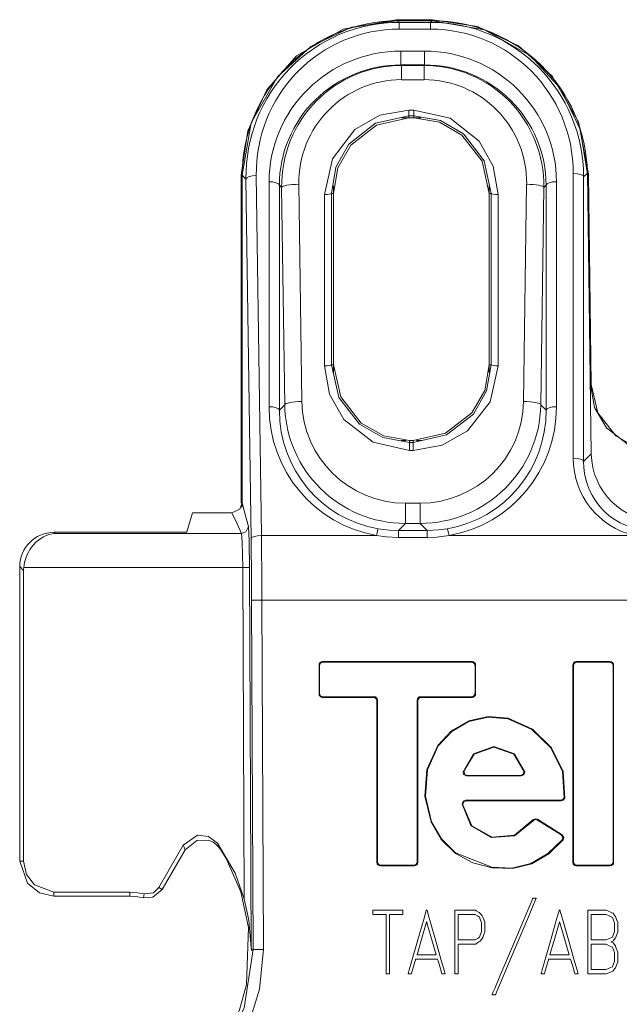
# Model space of a CAD drawing. Units: millimetres. Extents: x -37.3 to 37.3, y -26.7 to 26.7.
# Drawn here: x -37.3 to -19.9, y -1.9 to 26.7 of the extents above; entities that cross this region are included whole.
import ezdxf

# ---------------------------------------------------------------- set-up
doc = ezdxf.new("R2010")
doc.units = ezdxf.units.MM
doc.layers.add('Top$23', color=7, linetype='Continuous', true_color=0xffffff)

msp = doc.modelspace()

# ---------------------------------------------------------------- linework, layer by layer
at = {"layer": 'Top$23', "color": 7, "linetype": 'Continuous', "lineweight": 13}
for p, q in [((-26.348, 26.723), (-25.285, 26.723)), ((-26.348, 26.723), (-26.348, 26.695)), ((-26.348, 26.695), (-25.285, 26.695)), ((-26.307, 26.695), (-26.257, 26.646)), ((-26.307, 26.695), (-25.301, 26.695)), ((-26.257, 26.646), (-25.35, 26.646)), ((-26.257, 26.449), (-26.257, 26.646)), ((-25.35, 26.646), (-25.301, 26.695)), ((-25.35, 26.449), (-25.35, 26.646)), ((-25.285, 26.695), (-25.285, 26.723)), ((-25.35, 26.449), (-26.257, 26.449)), ((-26.209, 25.811), (-26.209, 25.408)), ((-26.209, 25.811), (-25.517, 25.811)), ((-25.517, 25.811), (-25.517, 25.408)), ((-25.517, 25.408), (-26.209, 25.408)), ((-26.209, 25.408), (-26.192, 25.392)), ((-26.192, 25.392), (-25.533, 25.392)), ((-26.192, 24.979), (-26.192, 25.392)), ((-25.533, 25.392), (-25.517, 25.408)), ((-25.533, 25.392), (-25.533, 24.979)), ((-25.533, 24.979), (-26.192, 24.979)), ((-25.98, 24.096), (-25.98, 23.931)), ((-25.98, 24.096), (-25.828, 24.096)), ((-25.828, 23.931), (-25.828, 24.096)), ((-26.183, 23.867), (-25.625, 23.867)), ((-25.98, 23.931), (-25.98, 23.869)), ((-25.828, 23.931), (-25.98, 23.931)), ((-25.828, 23.869), (-25.98, 23.869)), ((-25.828, 23.869), (-25.828, 23.931)), ((-30.826, 22.197), (-30.854, 22.197)), ((-30.854, 12.663), (-30.854, 22.197)), ((-30.826, 12.635), (-30.826, 22.197)), ((-30.715, 22.086), (-30.826, 22.197)), ((-30.826, 22.197), (-30.826, 12.676)), ((-30.567, 11.62), (-30.715, 22.086)), ((-30.415, 22.19), (-30.267, 11.724)), ((-21.192, 13.968), (-21.192, 22.25)), ((-20.783, 22.26), (-20.892, 22.15)), ((-20.892, 22.15), (-20.892, 13.869)), ((-20.783, 22.26), (-20.667, 14.095)), ((-20.783, 22.235), (-20.696, 16.116)), ((-20.754, 22.235), (-20.783, 22.235)), ((-20.754, 22.235), (-20.668, 16.117)), ((-30.044, 15.468), (-30.044, 22.012)), ((-29.744, 21.912), (-29.744, 15.368)), ((-29.677, 21.846), (-29.744, 21.912)), ((-29.588, 15.526), (-29.677, 21.846)), ((-29.177, 21.937), (-29.088, 15.618)), ((-28.169, 21.67), (-28.169, 21.892)), ((-23.638, 21.67), (-23.638, 21.892)), ((-22.638, 15.618), (-22.549, 21.937)), ((-22.049, 21.846), (-22.138, 15.526)), ((-21.982, 21.912), (-22.049, 21.846)), ((-21.982, 15.368), (-21.982, 21.912)), ((-21.682, 22.012), (-21.682, 15.468)), ((-28.428, 16.654), (-28.428, 21.637)), ((-28.228, 21.67), (-28.228, 16.687)), ((-28.169, 21.67), (-28.228, 21.67)), ((-28.169, 21.67), (-28.169, 16.687)), ((-23.638, 16.687), (-23.638, 21.67)), ((-23.579, 21.67), (-23.638, 21.67)), ((-23.579, 16.687), (-23.579, 21.67)), ((-23.38, 21.637), (-23.38, 16.654)), ((-28.228, 16.687), (-28.169, 16.687)), ((-28.169, 16.463), (-28.169, 16.687)), ((-23.638, 16.463), (-23.638, 16.687)), ((-23.638, 16.687), (-23.579, 16.687)), ((-20.696, 16.116), (-20.668, 16.117)), ((-29.744, 15.368), (-29.588, 15.526)), ((-22.138, 15.526), (-21.982, 15.368)), ((-26.05, 14.485), (-26.203, 14.485)), ((-25.96, 14.487), (-25.848, 14.487)), ((-25.96, 14.487), (-25.96, 14.431)), ((-25.96, 14.431), (-25.848, 14.431)), ((-25.96, 14.196), (-25.96, 14.431)), ((-25.848, 14.431), (-25.848, 14.487)), ((-25.848, 14.431), (-25.848, 14.196)), ((-25.605, 14.485), (-25.758, 14.485)), ((-25.848, 14.196), (-25.96, 14.196)), ((-20.892, 13.869), (-20.667, 14.095)), ((-26.075, 12.661), (-26.075, 12.074)), ((-26.075, 12.661), (-25.65, 12.661)), ((-25.65, 12.074), (-25.65, 12.661)), ((-32.436, 11.827), (-32.268, 12.379)), ((-32.268, 12.379), (-31.127, 12.379)), ((-26.075, 12.074), (-26.281, 11.866)), ((-25.65, 12.074), (-26.075, 12.074)), ((-25.444, 11.866), (-25.65, 12.074)), ((-36.303, 11.814), (-32.586, 11.814)), ((-36.303, 11.814), (-36.27, 11.782)), ((-36.27, 11.782), (-30.849, 11.782)), ((-26.281, 11.866), (-26.281, 11.666)), ((-26.281, 11.866), (-25.444, 11.866)), ((-25.444, 11.866), (-25.444, 11.666)), ((-30.267, 11.724), (-26.918, 11.724)), ((-25.444, 11.666), (-26.281, 11.666)), ((-24.807, 11.724), (-19.409, 11.724)), ((-37.185, 10.706), (-37.299, 10.818)), ((-37.299, 2.248), (-37.299, 10.818)), ((-37.185, 2.248), (-37.185, 10.706)), ((-30.811, 10.786), (-37.182, 10.786)), ((-30.766, 1.159), (-30.811, 10.786)), ((-30.611, 10.787), (-30.56, -0.278)), ((-30.25, 9.842), (-30.55, 9.841)), ((-30.503, -0.32), (-30.55, 9.841)), ((30.057, 9.842), (-30.25, 9.842)), ((-30.25, 9.842), (-30.203, -0.32)), ((-24.134, 8.054), (-28.49, 8.054)), ((-28.49, 8.054), (-28.472, 8.037)), ((-28.472, 8.037), (-24.151, 8.037)), ((-24.151, 8.037), (-24.134, 8.054)), ((-20.117, 8.054), (-21.107, 8.054)), ((-21.107, 8.054), (-21.089, 8.037)), ((-21.089, 8.037), (-20.135, 8.037)), ((-20.135, 8.037), (-20.117, 8.054)), ((-28.589, 7.955), (-28.589, 7.114)), ((-28.572, 7.937), (-28.589, 7.955)), ((-28.572, 7.132), (-28.572, 7.937)), ((-24.034, 7.955), (-24.051, 7.937)), ((-24.051, 7.937), (-24.051, 7.132)), ((-24.034, 7.114), (-24.034, 7.955)), ((-21.189, 7.937), (-21.206, 7.955)), ((-21.206, 7.955), (-21.206, 2.212)), ((-21.189, 2.23), (-21.189, 7.937)), ((-20.018, 7.955), (-20.035, 7.937)), ((-20.035, 7.937), (-20.035, 2.23)), ((-20.018, 2.212), (-20.018, 7.955)), ((-28.589, 7.114), (-28.572, 7.132)), ((-28.472, 7.032), (-28.49, 7.014)), ((-28.49, 7.014), (-27.005, 7.014)), ((-26.988, 7.032), (-28.472, 7.032)), ((-27.005, 7.014), (-26.988, 7.032)), ((-26.888, 6.932), (-26.906, 6.915)), ((-26.906, 6.915), (-26.906, 2.212)), ((-26.888, 2.23), (-26.888, 6.932)), ((-25.717, 6.915), (-25.735, 6.932)), ((-25.735, 6.932), (-25.735, 2.23)), ((-25.717, 2.212), (-25.717, 6.915)), ((-25.635, 7.032), (-25.618, 7.014)), ((-24.151, 7.032), (-25.635, 7.032)), ((-25.618, 7.014), (-24.134, 7.014)), ((-24.134, 7.014), (-24.151, 7.032)), ((-24.051, 7.132), (-24.034, 7.114)), ((-24.298, 4.728), (-22.704, 4.728)), ((-22.725, 4.746), (-24.276, 4.746)), ((-21.556, 4.019), (-24.329, 4.019)), ((-24.31, 4.002), (-21.541, 4.002)), ((-21.514, 3.019), (-22.236, 3.47)), ((-22.232, 3.446), (-21.54, 3.014)), ((-32.542, 2.713), (-33.254, 1.48)), ((-32.488, 2.582), (-33.157, 1.424)), ((-26.906, 2.212), (-26.888, 2.23)), ((-26.789, 2.13), (-26.806, 2.112)), ((-26.806, 2.112), (-25.817, 2.112)), ((-25.835, 2.13), (-26.789, 2.13)), ((-25.817, 2.112), (-25.835, 2.13)), ((-25.735, 2.23), (-25.717, 2.212)), ((-21.206, 2.212), (-21.189, 2.23)), ((-21.089, 2.13), (-21.107, 2.112)), ((-21.107, 2.112), (-20.117, 2.112)), ((-20.135, 2.13), (-21.089, 2.13)), ((-20.117, 2.112), (-20.135, 2.13)), ((-20.035, 2.23), (-20.018, 2.212)), ((-33.254, 1.48), (-33.157, 1.424)), ((-36.304, 1.345), (-36.304, 1.233)), ((-34.097, 1.345), (-36.304, 1.345)), ((-36.304, 1.233), (-34.097, 1.233)), ((-34.097, 1.233), (-34.097, 1.345)), ((-33.7, 1.186), (-33.674, 1.295))]:
    msp.add_line(p, q, dxfattribs=at)
for points in [[(-30.854, 22.197), (-30.663, 23.492), (-30.113, 24.683), (-29.241, 25.669), (-27.892, 26.446), (-26.348, 26.723)], [(-26.348, 26.695), (-27.642, 26.505), (-28.828, 25.945), (-29.801, 25.065), (-30.562, 23.721), (-30.826, 22.197)], [(-25.285, 26.723), (-23.977, 26.526), (-22.783, 25.964), (-21.805, 25.085), (-21.039, 23.749), (-20.754, 22.235)], [(-20.783, 22.235), (-20.989, 23.526), (-21.556, 24.708), (-22.438, 25.676), (-23.775, 26.433), (-25.285, 26.695)], [(-28.428, 21.637), (-28.197, 22.677), (-27.55, 23.525), (-26.816, 23.947), (-25.98, 24.096)], [(-25.828, 24.096), (-24.775, 23.855), (-23.931, 23.193), (-23.522, 22.459), (-23.38, 21.637)], [(-25.98, 23.931), (-26.946, 23.71), (-27.72, 23.104), (-28.096, 22.431), (-28.228, 21.67)], [(-25.98, 23.869), (-26.914, 23.66), (-27.668, 23.072), (-28.04, 22.415), (-28.169, 21.67)], [(-23.579, 21.67), (-23.789, 22.621), (-24.382, 23.403), (-25.056, 23.792), (-25.828, 23.931)], [(-23.638, 21.67), (-23.847, 22.608), (-24.432, 23.366), (-25.086, 23.74), (-25.828, 23.869)], [(-25.96, 14.196), (-27.017, 14.436), (-27.867, 15.096), (-28.283, 15.83), (-28.428, 16.654)], [(-28.228, 16.687), (-28.013, 15.734), (-27.412, 14.956), (-26.734, 14.569), (-25.96, 14.431)], [(-28.169, 16.687), (-27.959, 15.75), (-27.367, 14.992), (-26.707, 14.617), (-25.96, 14.487)], [(-25.848, 14.487), (-24.907, 14.697), (-24.145, 15.286), (-23.769, 15.943), (-23.638, 16.687)], [(-25.848, 14.431), (-24.879, 14.65), (-24.098, 15.253), (-23.716, 15.925), (-23.579, 16.687)], [(-23.38, 16.654), (-23.615, 15.612), (-24.27, 14.765), (-25.009, 14.345), (-25.848, 14.196)], [(-18.695, 14.134), (-19.54, 14.322), (-20.227, 14.851), (-20.571, 15.444), (-20.696, 16.116)], [(-20.668, 16.117), (-20.473, 15.29), (-19.952, 14.617), (-19.365, 14.282), (-18.695, 14.162)], [(-31.127, 12.379), (-30.894, 12.488), (-30.826, 12.676)], [(-30.826, 12.676), (-30.709, 12.222), (-30.645, 11.987)], [(-30.849, 11.782), (-30.972, 12.065), (-31.127, 12.379)], [(-30.645, 11.987), (-30.72, 11.828), (-30.849, 11.782)], [(-30.811, 10.786), (-30.827, 11.524), (-30.849, 11.782)], [(-30.645, 11.987), (-30.637, 11.921), (-30.631, 11.815), (-30.621, 11.522), (-30.611, 10.787)], [(-26.868, 11.917), (-26.541, 11.876), (-26.281, 11.866)], [(-25.444, 11.866), (-25.115, 11.882), (-24.858, 11.917)], [(-26.281, 11.666), (-26.639, 11.684), (-26.918, 11.724)], [(-24.807, 11.724), (-25.163, 11.677), (-25.444, 11.666)], [(-30.611, 10.787), (-30.685, 10.786), (-30.811, 10.786)], [(-21.442, 4.086), (-21.485, 4.853), (-21.827, 5.548), (-22.381, 6.091), (-23.085, 6.407), (-23.665, 6.453), (-24.232, 6.328), (-24.738, 6.038), (-25.136, 5.615), (-25.453, 4.911), (-25.509, 4.138), (-25.326, 3.385), (-25.037, 2.88), (-24.622, 2.474), (-24.113, 2.198), (-23.549, 2.054), (-22.963, 2.033), (-22.401, 2.168), (-21.907, 2.465), (-21.49, 2.871)], [(-21.517, 2.866), (-21.932, 2.468), (-22.423, 2.177), (-22.979, 2.049), (-23.56, 2.074), (-24.62, 2.494), (-25.029, 2.897), (-25.313, 3.398), (-25.492, 4.144), (-25.436, 4.91), (-25.122, 5.605), (-24.728, 6.023), (-24.229, 6.31), (-23.669, 6.435), (-23.095, 6.392), (-22.398, 6.081), (-21.848, 5.547), (-21.505, 4.861), (-21.457, 4.104)], [(-22.606, 4.845), (-22.902, 5.367), (-23.501, 5.582), (-24.091, 5.368), (-24.395, 4.849)], [(-24.373, 4.868), (-24.072, 5.361), (-23.501, 5.564), (-22.922, 5.36), (-22.627, 4.864)], [(-24.395, 4.849), (-24.383, 4.86), (-24.373, 4.868)], [(-24.373, 4.868), (-24.347, 4.775), (-24.276, 4.746)], [(-24.298, 4.728), (-24.382, 4.774), (-24.395, 4.849)], [(-24.276, 4.746), (-24.284, 4.74), (-24.289, 4.736), (-24.293, 4.732), (-24.298, 4.728)], [(-22.725, 4.746), (-22.642, 4.79), (-22.627, 4.864)], [(-22.704, 4.728), (-22.716, 4.738), (-22.725, 4.746)], [(-22.606, 4.845), (-22.635, 4.756), (-22.704, 4.728)], [(-22.627, 4.864), (-22.615, 4.853), (-22.606, 4.845)], [(-24.428, 3.911), (-24.395, 3.994), (-24.329, 4.019)], [(-24.329, 4.019), (-24.318, 4.009), (-24.31, 4.002)], [(-21.556, 4.019), (-21.484, 4.049), (-21.457, 4.104)], [(-21.541, 4.002), (-21.549, 4.011), (-21.556, 4.019)], [(-21.442, 4.086), (-21.482, 4.02), (-21.541, 4.002)], [(-21.457, 4.104), (-21.449, 4.094), (-21.442, 4.086)], [(-24.428, 3.911), (-24.173, 3.285), (-23.574, 2.936), (-22.906, 2.986), (-22.362, 3.424)], [(-24.409, 3.892), (-24.42, 3.903), (-24.428, 3.911)], [(-24.31, 4.002), (-24.39, 3.961), (-24.409, 3.892)], [(-22.367, 3.447), (-22.899, 3.008), (-23.554, 2.95), (-24.147, 3.282), (-24.409, 3.892)], [(-22.367, 3.447), (-22.297, 3.484), (-22.236, 3.47)], [(-22.362, 3.424), (-22.365, 3.437), (-22.367, 3.447)], [(-22.232, 3.446), (-22.31, 3.458), (-22.362, 3.424)], [(-22.236, 3.47), (-22.233, 3.457), (-22.232, 3.446)], [(-31.544, 2.771), (-31.804, 2.97), (-32.129, 3.003), (-32.542, 2.713)], [(-21.54, 3.014), (-21.526, 3.017), (-21.514, 3.019)], [(-21.517, 2.866), (-21.497, 2.956), (-21.54, 3.014)], [(-21.49, 2.871), (-21.505, 2.868), (-21.517, 2.866)], [(-21.514, 3.019), (-21.467, 2.94), (-21.49, 2.871)], [(-32.488, 2.582), (-32.518, 2.656), (-32.542, 2.713)], [(-32.488, 2.582), (-32.147, 2.854), (-31.8, 2.856)], [(-31.8, 2.856), (-31.671, 2.799), (-31.597, 2.748), (-31.531, 2.686), (-31.474, 2.615)], [(-31.544, 2.771), (-31.034, 1.902), (-30.766, 1.159)], [(-31.544, 2.771), (-31.504, 2.684), (-31.474, 2.615)], [(-31.474, 2.615), (-31.369, 2.455), (-31.291, 2.327)], [(-31.291, 2.327), (-30.863, 1.36), (-30.638, 0.324), (-30.699, -1.337)], [(-36.304, 1.233), (-36.727, 1.328), (-37.074, 1.61), (-37.299, 2.248)], [(-37.299, 2.248), (-37.185, 2.248)], [(-37.187, 2.248), (-37.1, 1.866), (-36.865, 1.559), (-36.304, 1.345)], [(-33.674, 1.295), (-33.409, 1.332), (-33.254, 1.48)], [(-34.097, 1.345), (-33.859, 1.33), (-33.674, 1.295)], [(-33.7, 1.186), (-33.922, 1.224), (-34.097, 1.233)], [(-33.157, 1.424), (-33.426, 1.201), (-33.7, 1.186)], [(-30.56, -0.278), (-30.629, 0.529), (-30.766, 1.159)], [(-22.271, 1.17), (-22.271, 1.17), (-22.271, 1.17), (-22.271, 1.17), (-22.272, 1.168), (-22.273, 1.164), (-22.279, 1.151), (-22.297, 1.109), (-22.349, 0.985), (-22.497, 0.634), (-22.862, -0.232), (-23.104, -0.806), (-23.307, -1.287), (-23.423, -1.561), (-23.447, -1.62), (-23.452, -1.632), (-23.453, -1.634), (-23.454, -1.635), (-23.454, -1.635), (-23.454, -1.635), (-23.454, -1.635), (-23.454, -1.635), (-23.454, -1.635), (-23.454, -1.635), (-23.454, -1.635), (-23.454, -1.635), (-23.454, -1.635), (-23.454, -1.635), (-23.456, -1.635), (-23.46, -1.635), (-23.473, -1.635), (-23.504, -1.635), (-23.55, -1.635), (-23.554, -1.635), (-23.554, -1.635), (-23.554, -1.635), (-23.554, -1.635), (-23.554, -1.635), (-23.554, -1.635), (-23.554, -1.635), (-23.554, -1.635), (-23.554, -1.635), (-23.554, -1.634), (-23.553, -1.633), (-23.551, -1.628), (-23.546, -1.615), (-23.528, -1.574), (-23.476, -1.449), (-23.328, -1.098), (-22.962, -0.232), (-22.72, 0.341), (-22.517, 0.823), (-22.401, 1.096), (-22.376, 1.155), (-22.371, 1.167), (-22.37, 1.17), (-22.37, 1.17), (-22.37, 1.17), (-22.37, 1.17), (-22.37, 1.17), (-22.37, 1.17), (-22.37, 1.17), (-22.37, 1.17), (-22.37, 1.17), (-22.37, 1.17), (-22.37, 1.17), (-22.369, 1.17), (-22.368, 1.17), (-22.364, 1.17), (-22.351, 1.17), (-22.32, 1.17), (-22.275, 1.17), (-22.271, 1.17), (-22.271, 1.17), (-22.271, 1.17), (-22.271, 1.17)], [(-26.15, 0.699), (-26.345, 0.699), (-26.478, 0.699), (-26.535, 0.699), (-26.539, 0.699), (-26.539, 0.699), (-26.539, 0.699), (-26.539, -0.166), (-26.539, -0.76), (-26.539, -1.011), (-26.539, -1.029), (-26.539, -1.03), (-26.539, -1.03), (-26.586, -1.03), (-26.618, -1.03), (-26.632, -1.03), (-26.633, -1.03), (-26.633, -1.03), (-26.633, -1.03), (-26.633, -0.166), (-26.633, 0.428), (-26.633, 0.679), (-26.633, 0.697), (-26.633, 0.699), (-26.633, 0.699), (-26.827, 0.699), (-26.961, 0.699), (-27.018, 0.699), (-27.022, 0.699), (-27.022, 0.699), (-27.022, 0.699), (-27.022, 0.761), (-27.022, 0.804), (-27.022, 0.823), (-27.022, 0.824), (-27.022, 0.824), (-27.022, 0.824), (-26.586, 0.824), (-26.286, 0.824), (-26.16, 0.824), (-26.151, 0.824), (-26.15, 0.824), (-26.15, 0.824), (-26.15, 0.761), (-26.15, 0.704), (-26.15, 0.699), (-26.15, 0.699), (-26.15, 0.699), (-26.15, 0.699)], [(-24.918, -1.03), (-24.918, -1.03), (-24.918, -1.03), (-24.918, -1.03), (-24.92, -1.03), (-24.924, -1.03), (-24.936, -1.03), (-24.966, -1.03), (-25.002, -1.03), (-25.011, -1.03), (-25.013, -1.03), (-25.013, -1.03), (-25.013, -1.03), (-25.013, -1.03), (-25.013, -1.03), (-25.013, -1.03), (-25.013, -1.03), (-25.013, -1.03), (-25.013, -1.03), (-25.013, -1.03), (-25.014, -1.03), (-25.014, -1.03), (-25.014, -1.027), (-25.016, -1.021), (-25.022, -1.002), (-25.038, -0.948), (-25.078, -0.815), (-25.126, -0.652), (-25.139, -0.61), (-25.141, -0.601), (-25.142, -0.599), (-25.142, -0.599), (-25.142, -0.599), (-25.142, -0.599), (-25.142, -0.599), (-25.142, -0.599), (-25.142, -0.599), (-25.142, -0.599), (-25.142, -0.599), (-25.142, -0.599), (-25.142, -0.599), (-25.142, -0.599), (-25.143, -0.599), (-25.146, -0.599), (-25.156, -0.599), (-25.184, -0.599), (-25.263, -0.599), (-25.458, -0.599), (-25.697, -0.599), (-25.758, -0.599), (-25.772, -0.599), (-25.774, -0.599), (-25.775, -0.599), (-25.775, -0.599), (-25.775, -0.599), (-25.775, -0.599), (-25.775, -0.599), (-25.775, -0.599), (-25.775, -0.599), (-25.775, -0.599), (-25.775, -0.599), (-25.775, -0.599), (-25.775, -0.6), (-25.776, -0.602), (-25.778, -0.608), (-25.783, -0.627), (-25.799, -0.681), (-25.839, -0.815), (-25.887, -0.977), (-25.899, -1.019), (-25.902, -1.028), (-25.902, -1.03), (-25.902, -1.03), (-25.902, -1.03), (-25.902, -1.03), (-25.902, -1.03), (-25.902, -1.03), (-25.902, -1.03), (-25.902, -1.03), (-25.902, -1.03), (-25.902, -1.03), (-25.903, -1.03), (-25.903, -1.03), (-25.905, -1.03), (-25.909, -1.03), (-25.921, -1.03), (-25.951, -1.03), (-25.995, -1.03), (-25.999, -1.03), (-25.999, -1.03), (-25.999, -1.03), (-25.999, -1.03), (-25.999, -1.03), (-25.999, -1.03), (-25.999, -1.03), (-25.999, -1.03), (-25.999, -1.03), (-25.999, -1.03), (-25.999, -1.029), (-25.998, -1.026), (-25.996, -1.017), (-25.988, -0.99), (-25.964, -0.908), (-25.898, -0.676), (-25.734, -0.103), (-25.534, 0.594), (-25.482, 0.775), (-25.471, 0.814), (-25.469, 0.822), (-25.468, 0.824), (-25.468, 0.824), (-25.468, 0.824), (-25.468, 0.824), (-25.468, 0.824), (-25.468, 0.824), (-25.468, 0.824), (-25.468, 0.824), (-25.468, 0.824), (-25.468, 0.824), (-25.468, 0.824), (-25.468, 0.824), (-25.467, 0.824), (-25.465, 0.824), (-25.458, 0.824), (-25.451, 0.824), (-25.449, 0.824), (-25.448, 0.824), (-25.448, 0.824), (-25.448, 0.824), (-25.448, 0.824), (-25.448, 0.824), (-25.448, 0.824), (-25.448, 0.824), (-25.448, 0.824), (-25.448, 0.824), (-25.448, 0.824), (-25.448, 0.823), (-25.447, 0.82), (-25.445, 0.811), (-25.437, 0.784), (-25.413, 0.702), (-25.347, 0.469), (-25.183, -0.103), (-25.041, -0.6), (-24.94, -0.951), (-24.919, -1.025), (-24.918, -1.03), (-24.918, -1.03), (-24.918, -1.03)], [(-21.05, -1.03), (-21.05, -1.03), (-21.05, -1.03), (-21.051, -1.03), (-21.052, -1.03), (-21.056, -1.03), (-21.068, -1.03), (-21.098, -1.03), (-21.134, -1.03), (-21.143, -1.03), (-21.145, -1.03), (-21.146, -1.03), (-21.146, -1.03), (-21.146, -1.03), (-21.146, -1.03), (-21.146, -1.03), (-21.146, -1.03), (-21.146, -1.03), (-21.146, -1.03), (-21.146, -1.03), (-21.146, -1.03), (-21.146, -1.03), (-21.147, -1.027), (-21.149, -1.021), (-21.154, -1.002), (-21.17, -0.948), (-21.21, -0.815), (-21.258, -0.652), (-21.271, -0.61), (-21.274, -0.601), (-21.274, -0.599), (-21.274, -0.599), (-21.274, -0.599), (-21.274, -0.599), (-21.274, -0.599), (-21.274, -0.599), (-21.274, -0.599), (-21.274, -0.599), (-21.274, -0.599), (-21.274, -0.599), (-21.274, -0.599), (-21.275, -0.599), (-21.276, -0.599), (-21.279, -0.599), (-21.288, -0.599), (-21.316, -0.599), (-21.395, -0.599), (-21.591, -0.599), (-21.829, -0.599), (-21.891, -0.599), (-21.904, -0.599), (-21.907, -0.599), (-21.907, -0.599), (-21.907, -0.599), (-21.907, -0.599), (-21.907, -0.599), (-21.907, -0.599), (-21.907, -0.599), (-21.907, -0.599), (-21.907, -0.599), (-21.907, -0.599), (-21.907, -0.599), (-21.908, -0.6), (-21.908, -0.602), (-21.91, -0.608), (-21.916, -0.627), (-21.932, -0.681), (-21.971, -0.815), (-22.019, -0.977), (-22.031, -1.019), (-22.034, -1.028), (-22.035, -1.03), (-22.035, -1.03), (-22.035, -1.03), (-22.035, -1.03), (-22.035, -1.03), (-22.035, -1.03), (-22.035, -1.03), (-22.035, -1.03), (-22.035, -1.03), (-22.035, -1.03), (-22.035, -1.03), (-22.035, -1.03), (-22.037, -1.03), (-22.041, -1.03), (-22.053, -1.03), (-22.083, -1.03), (-22.127, -1.03), (-22.131, -1.03), (-22.132, -1.03), (-22.132, -1.03), (-22.132, -1.03), (-22.132, -1.03), (-22.132, -1.03), (-22.132, -1.03), (-22.132, -1.03), (-22.132, -1.03), (-22.131, -1.03), (-22.131, -1.029), (-22.13, -1.026), (-22.128, -1.017), (-22.12, -0.99), (-22.097, -0.908), (-22.03, -0.676), (-21.866, -0.103), (-21.666, 0.594), (-21.615, 0.775), (-21.604, 0.814), (-21.601, 0.822), (-21.601, 0.824), (-21.601, 0.824), (-21.601, 0.824), (-21.601, 0.824), (-21.601, 0.824), (-21.601, 0.824), (-21.601, 0.824), (-21.601, 0.824), (-21.601, 0.824), (-21.601, 0.824), (-21.601, 0.824), (-21.6, 0.824), (-21.599, 0.824), (-21.597, 0.824), (-21.591, 0.824), (-21.583, 0.824), (-21.581, 0.824), (-21.581, 0.824), (-21.581, 0.824), (-21.581, 0.824), (-21.581, 0.824), (-21.581, 0.824), (-21.581, 0.824), (-21.581, 0.824), (-21.581, 0.824), (-21.581, 0.824), (-21.581, 0.824), (-21.58, 0.823), (-21.58, 0.82), (-21.577, 0.811), (-21.569, 0.784), (-21.546, 0.702), (-21.479, 0.469), (-21.315, -0.103), (-21.173, -0.6), (-21.073, -0.951), (-21.052, -1.025), (-21.05, -1.03), (-21.05, -1.03), (-21.05, -1.03)], [(-25.177, -0.473), (-25.44, 0.427), (-25.457, 0.486), (-25.458, 0.49), (-25.458, 0.49), (-25.458, 0.49), (-25.458, 0.49), (-25.459, 0.488), (-25.461, 0.482), (-25.47, 0.449), (-25.599, 0.008), (-25.728, -0.432), (-25.737, -0.465), (-25.739, -0.471), (-25.74, -0.473), (-25.74, -0.473), (-25.74, -0.473), (-25.74, -0.473), (-25.737, -0.473), (-25.703, -0.473), (-25.393, -0.473), (-25.195, -0.473), (-25.178, -0.473), (-25.177, -0.473), (-25.177, -0.473), (-25.177, -0.473)], [(-21.31, -0.473), (-21.572, 0.427), (-21.59, 0.486), (-21.591, 0.49), (-21.591, 0.49), (-21.591, 0.49), (-21.591, 0.49), (-21.591, 0.488), (-21.593, 0.482), (-21.603, 0.449), (-21.731, 0.008), (-21.86, -0.432), (-21.87, -0.465), (-21.871, -0.471), (-21.872, -0.473), (-21.872, -0.473), (-21.872, -0.473), (-21.872, -0.473), (-21.87, -0.473), (-21.835, -0.473), (-21.525, -0.473), (-21.327, -0.473), (-21.311, -0.473), (-21.31, -0.473), (-21.31, -0.473), (-21.31, -0.473)], [(-30.55, -0.315), (-30.555, -0.295), (-30.56, -0.278)], [(-31.882, -3.877), (-31.211, -3.01), (-30.769, -2.012), (-30.503, -0.32)], [(-30.204, -0.32), (-30.319, -1.471), (-30.661, -2.58), (-31.089, -3.382), (-31.672, -4.091)], [(-30.55, -0.346), (-30.55, -0.329), (-30.55, -0.315)], [(-30.503, -0.32), (-30.53, -0.335), (-30.55, -0.346)], [(-30.204, -0.32), (-30.432, -0.32), (-30.503, -0.32)], [(-31.293, -2.94), (-30.899, -2.079), (-30.699, -1.337)]]:
    msp.add_lwpolyline(points, dxfattribs=at)
for points in [[(-23.766, 0.195), (-23.766, 0.195), (-23.766, 0.195), (-23.766, 0.194), (-23.766, 0.194), (-23.766, 0.193), (-23.767, 0.191), (-23.769, 0.184), (-23.777, 0.164), (-23.796, 0.112), (-23.827, 0.026), (-23.839, 0.003), (-23.866, -0.032), (-23.9, -0.077), (-23.937, -0.101), (-24.008, -0.148), (-24.03, -0.162), (-24.035, -0.165), (-24.036, -0.166), (-24.036, -0.166), (-24.036, -0.166), (-24.036, -0.166), (-24.036, -0.166), (-24.036, -0.166), (-24.036, -0.166), (-24.036, -0.166), (-24.036, -0.166), (-24.036, -0.166), (-24.036, -0.166), (-24.036, -0.166), (-24.037, -0.166), (-24.04, -0.166), (-24.05, -0.166), (-24.078, -0.166), (-24.155, -0.166), (-24.337, -0.166), (-24.543, -0.166), (-24.543, -0.191), (-24.543, -0.545), (-24.543, -0.84), (-24.543, -1.02), (-24.543, -1.03), (-24.543, -1.03), (-24.543, -1.03), (-24.543, -1.03), (-24.558, -1.03), (-24.608, -1.03), (-24.635, -1.03), (-24.637, -1.03), (-24.637, -1.03), (-24.637, -1.03), (-24.637, -1.03), (-24.637, -1.03), (-24.637, -1.03), (-24.637, -1.03), (-24.637, -1.029), (-24.637, -1.025), (-24.637, -1.014), (-24.637, -0.98), (-24.637, -0.878), (-24.637, -0.594), (-24.637, 0.07), (-24.637, 0.582), (-24.637, 0.823), (-24.637, 0.824), (-24.637, 0.824), (-24.637, 0.824), (-24.637, 0.824), (-24.633, 0.824), (-24.62, 0.824), (-24.374, 0.824), (-24.169, 0.824), (-24.043, 0.824), (-24.036, 0.824), (-24.036, 0.824), (-24.036, 0.824), (-24.015, 0.81), (-23.935, 0.758), (-23.908, 0.74), (-23.902, 0.736), (-23.901, 0.735), (-23.9, 0.735), (-23.9, 0.735), (-23.9, 0.735), (-23.9, 0.735), (-23.9, 0.735), (-23.9, 0.735), (-23.9, 0.735), (-23.9, 0.735), (-23.9, 0.735), (-23.9, 0.735), (-23.9, 0.734), (-23.899, 0.733), (-23.897, 0.731), (-23.891, 0.722), (-23.874, 0.7), (-23.842, 0.659), (-23.832, 0.645), (-23.816, 0.602), (-23.768, 0.471), (-23.766, 0.463), (-23.766, 0.463), (-23.766, 0.354), (-23.766, 0.246), (-23.766, 0.198), (-23.766, 0.195), (-23.766, 0.195), (-23.766, 0.195), (-23.766, 0.195)], [(-23.86, 0.204), (-23.86, 0.329), (-23.86, 0.454), (-23.86, 0.454), (-23.86, 0.454), (-23.89, 0.535), (-23.921, 0.617), (-23.921, 0.617), (-23.921, 0.617), (-23.982, 0.658), (-24.043, 0.699), (-24.043, 0.699), (-24.043, 0.699), (-24.293, 0.699), (-24.465, 0.699), (-24.538, 0.699), (-24.543, 0.699), (-24.543, 0.699), (-24.543, 0.699), (-24.543, 0.329), (-24.543, 0.075), (-24.543, -0.032), (-24.543, -0.04), (-24.543, -0.04), (-24.543, -0.04), (-24.293, -0.04), (-24.043, -0.04), (-24.043, -0.04), (-24.043, -0.04), (-23.982, 0.001), (-23.921, 0.042), (-23.921, 0.042), (-23.921, 0.042), (-23.89, 0.123), (-23.862, 0.197), (-23.86, 0.204), (-23.86, 0.204), (-23.86, 0.204), (-23.86, 0.204)], [(-19.898, -0.67), (-19.898, -0.67), (-19.898, -0.67), (-19.898, -0.67), (-19.898, -0.671), (-19.899, -0.672), (-19.9, -0.677), (-19.905, -0.69), (-19.919, -0.726), (-19.947, -0.803), (-19.964, -0.85), (-19.971, -0.858), (-20.021, -0.923), (-20.035, -0.941), (-20.043, -0.945), (-20.156, -0.996), (-20.234, -1.03), (-20.235, -1.03), (-20.478, -1.03), (-20.76, -1.03), (-20.77, -1.03), (-20.77, -1.026), (-20.77, -1.006), (-20.77, -0.65), (-20.77, -0.06), (-20.77, 0.513), (-20.77, 0.817), (-20.77, 0.824), (-20.77, 0.824), (-20.768, 0.824), (-20.751, 0.824), (-20.646, 0.824), (-20.27, 0.824), (-20.234, 0.824), (-20.171, 0.796), (-20.04, 0.737), (-20.035, 0.735), (-19.979, 0.664), (-19.964, 0.645), (-19.931, 0.554), (-19.898, 0.463), (-19.898, 0.406), (-19.898, 0.195), (-19.9, 0.19), (-19.943, 0.071), (-19.964, 0.014), (-19.969, 0.008), (-20.018, -0.056), (-20.035, -0.077), (-20.042, -0.08), (-20.083, -0.098), (-20.09, -0.101), (-20.092, -0.102), (-20.092, -0.102), (-20.092, -0.102), (-20.092, -0.102), (-20.092, -0.102), (-20.092, -0.102), (-20.081, -0.107), (-20.035, -0.129), (-20.033, -0.13), (-19.967, -0.216), (-19.964, -0.22), (-19.94, -0.285), (-19.899, -0.399), (-19.898, -0.401), (-19.898, -0.523), (-19.898, -0.623), (-19.898, -0.667), (-19.898, -0.67), (-19.898, -0.67), (-19.898, -0.67), (-19.898, -0.67)], [(-19.992, 0.204), (-19.992, 0.329), (-19.992, 0.454), (-19.992, 0.454), (-19.992, 0.454), (-20.023, 0.534), (-20.054, 0.614), (-20.054, 0.614), (-20.054, 0.614), (-20.146, 0.656), (-20.239, 0.699), (-20.239, 0.699), (-20.239, 0.699), (-20.457, 0.699), (-20.607, 0.699), (-20.671, 0.699), (-20.675, 0.699), (-20.676, 0.699), (-20.676, 0.699), (-20.676, 0.329), (-20.676, 0.075), (-20.676, -0.032), (-20.676, -0.04), (-20.676, -0.04), (-20.676, -0.04), (-20.457, -0.04), (-20.239, -0.04), (-20.239, -0.04), (-20.239, -0.04), (-20.146, 0.002), (-20.054, 0.044), (-20.054, 0.044), (-20.054, 0.044), (-20.023, 0.124), (-19.995, 0.197), (-19.992, 0.204), (-19.992, 0.204), (-19.992, 0.204), (-19.992, 0.204)], [(-19.992, -0.66), (-19.992, -0.536), (-19.992, -0.411), (-19.992, -0.411), (-19.992, -0.411), (-20.023, -0.331), (-20.054, -0.251), (-20.054, -0.251), (-20.054, -0.251), (-20.146, -0.208), (-20.239, -0.166), (-20.239, -0.166), (-20.239, -0.166), (-20.457, -0.166), (-20.607, -0.166), (-20.671, -0.166), (-20.675, -0.166), (-20.676, -0.166), (-20.676, -0.166), (-20.676, -0.535), (-20.676, -0.79), (-20.676, -0.897), (-20.676, -0.905), (-20.676, -0.905), (-20.676, -0.905), (-20.457, -0.905), (-20.239, -0.905), (-20.239, -0.905), (-20.239, -0.905), (-20.146, -0.863), (-20.054, -0.821), (-20.054, -0.821), (-20.054, -0.821), (-20.023, -0.741), (-19.995, -0.667), (-19.992, -0.661), (-19.992, -0.661), (-19.992, -0.66), (-19.992, -0.66)]]:
    msp.add_lwpolyline(points, close=True, dxfattribs=at)
for centre, major_axis, ratio, start_param, end_param in [((-26.324, 22.214), (4.228, 1.555), 0.993956, 1.216319, 2.791044), ((-26.214, 22.104), (-1.824, 4.17), 0.986985, 5.875683, 7.450408), ((-25.393, 22.104), (1.808, 4.176), 0.987076, 5.126372, 6.686959), ((-25.284, 22.214), (-4.232, 1.543), 0.993999, 3.503293, 5.06388), ((-26.214, 22.207), (-1.709, 3.893), 0.986032, 5.874651, 7.449376), ((-25.393, 22.207), (1.694, 3.899), 0.98613, 5.12739, 6.687976), ((-26.242, 22.045), (3.545, 1.391), 0.987085, 1.192488, 2.772123), ((-25.483, 22.045), (-3.545, 1.391), 0.987085, 3.511062, 5.090698), ((-26.242, 21.943), (3.268, 1.275), 0.98602, 1.193839, 2.773475), ((-26.176, 21.877), (-1.452, 3.205), 0.994021, 5.86005, 7.439685), ((-25.549, 21.877), (1.452, 3.205), 0.994021, 5.126686, 6.706321), ((-25.483, 21.943), (-3.268, 1.275), 0.98602, 3.50971, 5.089346), ((-26.176, 21.964), (-1.261, 2.743), 0.992946, 5.854793, 7.434429), ((-25.549, 21.964), (1.261, 2.743), 0.992946, 5.131942, 6.711578), ((-30.415, 22.087), (0.3, 0.004), 0.34199, 1.565958, 3.113732), ((-21.192, 22.147), (-0.3, 0), 0.34202, 3.169453, 4.712389), ((-30.044, 21.909), (0.3, 0), 0.34202, 0.027861, 1.570796), ((-29.177, 21.85), (-0.5, -0.007), 0.173631, 4.709932, 6.256601), ((-22.549, 21.85), (-0.5, 0.007), 0.173631, 3.168176, 4.714846), ((-21.682, 21.909), (0.3, 0), 0.34202, 1.570796, 3.113732), ((-28.428, 21.672), (-0.2, 0), 0.173648, 1.570775, 3.088405), ((-23.38, 21.672), (-0.2, 0), 0.173648, 0.053148, 1.570796), ((-28.428, 16.689), (-0.2, 0), 0.173648, 1.570796, 3.088445), ((-23.38, 16.689), (-0.2, 0), 0.173648, 0.053188, 1.570817), ((-30.044, 15.365), (-0.3, 0), 0.34202, 3.169453, 4.712389), ((-26.242, 15.507), (1.533, 3.528), 0.98613, 1.985797, 3.37781), ((-29.088, 15.531), (-0.5, -0.007), 0.173631, 4.709932, 6.256601), ((-26.087, 15.561), (-3.283, 1.223), 0.994791, 0.368582, 1.929169), ((-26.087, 15.648), (-2.822, 1.028), 0.993999, 0.3617, 1.922287), ((-25.639, 15.648), (2.822, 1.028), 0.993999, 4.360898, 5.921485), ((-25.639, 15.561), (3.283, 1.223), 0.994791, 4.354016, 5.914603), ((-25.483, 15.507), (-1.533, 3.528), 0.98613, 2.905375, 4.297388), ((-22.638, 15.531), (-0.5, 0.007), 0.173631, 3.168176, 4.714846), ((-21.682, 15.365), (0.3, 0), 0.34202, 1.570796, 3.113732), ((-26.242, 15.404), (1.418, 3.251), 0.984915, 1.986887, 3.3789), ((-25.483, 15.404), (-1.418, 3.251), 0.984915, 2.904285, 4.296299), ((-18.667, 14.115), (-1.881, 0.686), 0.993999, 0.3617, 1.922287), ((-21.192, 13.866), (-0.3, 0), 0.34202, 3.169453, 4.712389), ((-18.891, 13.992), (0.928, 2.135), 0.98613, 1.985797, 3.329537), ((-18.891, 13.89), (0.813, 1.858), 0.984005, 1.987574, 3.331313), ((-31.126, 12.633), (0.283, 0.1), 0.992142, 5.591753, 5.947991), ((-36.27, 10.786), (0.385, 0.94), 0.883054, 0.434418, 1.917948), ((-32.586, 11.827), (0.15, 0), 0.087488, 4.711982, 6.256598), ((-26.918, 11.621), (0.051, 0.296), 0.061624, 0.030215, 1.227), ((-24.807, 11.621), (-0.051, 0.296), 0.061624, 5.056185, 6.25297), ((-30.267, 11.621), (0.3, 0.004), 0.34199, 1.565958, 3.113732), ((-30.686, 9.841), (-0.024, 5.2), 0.026186, 4.712268, 5.061334), ((-30.387, 9.842), (-0.024, 5.5), 0.024757, 4.712281, 5.061347), ((-36.181, 10.698), (-0.718, 0.707), 0.992316, 0.694304, 0.773858), ((-28.471, 7.936), (0.0712, -0.0712), 0.992433, 2.359993, 3.923193), ((-24.152, 7.936), (-0.0712, -0.0712), 0.992433, 2.359993, 3.923193), ((-21.088, 7.936), (0.0712, -0.0712), 0.992433, 2.359993, 3.923193), ((-20.136, 7.936), (-0.0712, -0.0712), 0.992433, 2.359993, 3.923193), ((-28.471, 7.132), (0.0712, 0.0712), 0.992433, 2.359993, 3.923193), ((-27.006, 6.914), (-0.0712, -0.0712), 0.992433, 2.359993, 3.923193), ((-25.617, 6.914), (0.0712, -0.0712), 0.992433, 2.359993, 3.923193), ((-24.152, 7.132), (-0.0712, 0.0712), 0.992433, 2.359993, 3.923193), ((-26.788, 2.23), (0.0712, 0.0712), 0.992433, 2.359993, 3.923193), ((-25.835, 2.23), (-0.0712, 0.0712), 0.992433, 2.359993, 3.923193), ((-21.088, 2.23), (0.0712, 0.0712), 0.992433, 2.359993, 3.923193), ((-20.136, 2.23), (-0.0712, 0.0712), 0.992433, 2.359993, 3.923193)]:
    msp.add_ellipse(centre, major_axis=major_axis, ratio=ratio, start_param=start_param, end_param=end_param, dxfattribs=at)
at = {"layer": 'Top$23', "color": 7, "linetype": 'Continuous', "lineweight": 13, "extrusion": (2.55336e-15, 1.54377e-13, -1)}
msp.add_ellipse((-36.295, 10.81), major_axis=(-0.718, 0.707), ratio=0.992316, start_param=5.509328, end_param=7.072411, dxfattribs=at)
at = {"layer": 'Top$23', "color": 7, "linetype": 'Continuous', "lineweight": 13, "extrusion": (2.34291e-15, -5.91646e-31, -1)}
for centre, major_axis in [((-28.489, 7.954), (0.0712, -0.0712)), ((-21.106, 7.954), (0.0712, -0.0712)), ((-25.635, 6.932), (0.0712, -0.0712)), ((-24.134, 7.115), (-0.0712, 0.0712)), ((-25.818, 2.213), (-0.0712, 0.0712)), ((-20.118, 2.213), (-0.0712, 0.0712))]:
    msp.add_ellipse(centre, major_axis=major_axis, ratio=0.992433, start_param=2.359993, end_param=3.923193, dxfattribs=at)
at = {"layer": 'Top$23', "color": 7, "linetype": 'Continuous', "lineweight": 13, "extrusion": (2.34291e-15, 5.91646e-31, -1)}
for centre, major_axis in [((-24.134, 7.954), (-0.0712, -0.0712)), ((-20.118, 7.954), (-0.0712, -0.0712)), ((-28.489, 7.115), (0.0712, 0.0712)), ((-26.989, 6.932), (-0.0712, -0.0712)), ((-26.805, 2.213), (0.0712, 0.0712)), ((-21.106, 2.213), (0.0712, 0.0712))]:
    msp.add_ellipse(centre, major_axis=major_axis, ratio=0.992433, start_param=2.359993, end_param=3.923193, dxfattribs=at)

doc.saveas('drawing.dxf')
